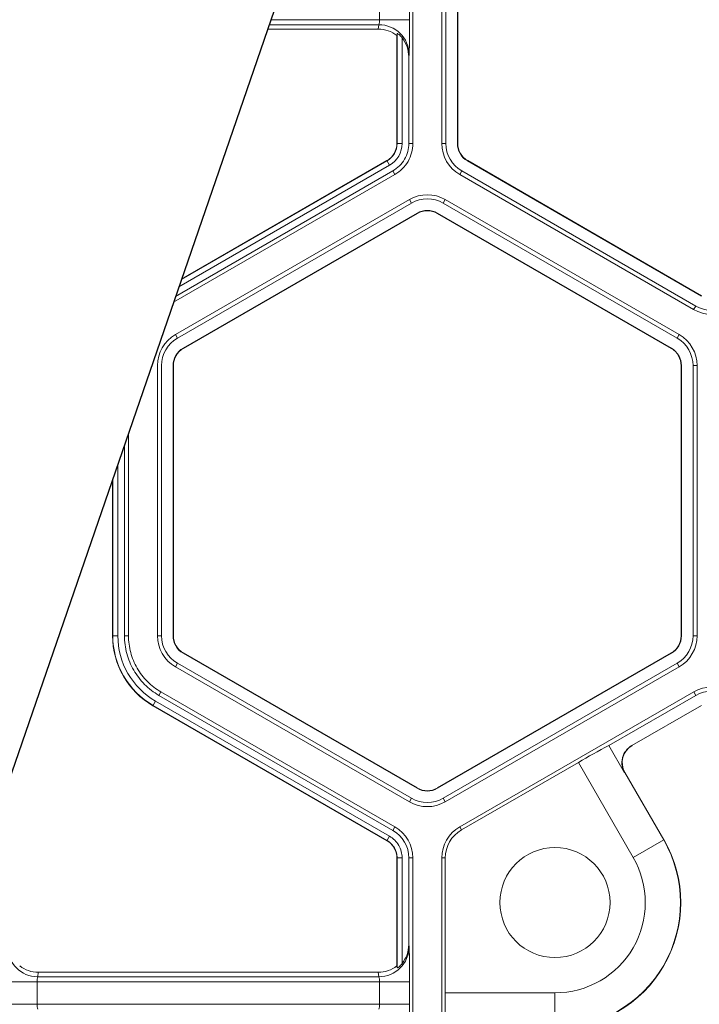
# Model space of a CAD drawing. Extents: x 0 to 217, y 0 to 280.
# Drawn here: x 60 to 62, y 151 to 155 of the extents above; entities that cross this region are included whole.
import ezdxf

# ---------------------------------------------------------------- set-up
doc = ezdxf.new("R2010")
doc.units = 0
doc.header["$LTSCALE"] = 10
doc.header["$MEASUREMENT"] = 0
doc.layers.add('CADdetails-7-VERYFINE', color=7, linetype='CONTINUOUS')
doc.layers.add('CADdetails-9-EXTRAFINE', color=9, linetype='CONTINUOUS', lineweight=0)

msp = doc.modelspace()

# ---------------------------------------------------------------- linework, layer by layer
at = {"layer": 'CADdetails-7-VERYFINE'}
msp.add_lwpolyline([(72.6443, 191.3574), (64.8476, 167.3618), (69.0774, 163.4175), (59.4327, 168.1215), (63.7625, 163.9402), (54.117, 135.9275)], dxfattribs=at)
at = {"layer": 'CADdetails-9-EXTRAFINE'}
for p, q in [((61.0685, 155.1247), (61.0685, 154.1167)), ((61.1766, 155.1247), (61.1766, 154.1167)), ((61.1917, 155.1247), (61.1917, 154.1167)), ((61.2349, 154.1167), (61.2349, 155.1247)), ((61.2362, 154.1167), (61.2362, 155.1247)), ((60.9439, 154.5785), (60.9439, 154.6629)), ((61.0565, 154.6629), (61.0565, 154.5785)), ((60.9419, 154.5599), (60.5326, 154.5599)), ((61.0565, 154.5785), (60.539, 154.5785)), ((60.9397, 154.5435), (60.9419, 154.5599)), ((60.9397, 154.5435), (60.527, 154.5435)), ((61.0099, 154.5269), (61.0089, 154.5194)), ((61.0089, 154.1167), (61.0089, 154.5194)), ((61.0099, 154.1167), (61.0099, 154.5269)), ((61.0287, 154.511), (61.0287, 154.1167)), ((61.0545, 154.4482), (61.0535, 154.44)), ((61.0535, 154.44), (61.0535, 154.1167)), ((61.0287, 154.1167), (61.0089, 154.1167)), ((61.0535, 154.1167), (61.0685, 154.1167)), ((61.1766, 154.1167), (61.1917, 154.1167)), ((61.2349, 154.1167), (61.2362, 154.1167)), ((60.2051, 153.6086), (60.9724, 154.0516)), ((60.2055, 153.61), (60.9719, 154.0525)), ((60.9818, 154.0353), (60.9719, 154.0525)), ((61.2726, 154.0513), (61.2733, 154.0525)), ((62.1456, 153.5473), (61.2726, 154.0513)), ((62.1462, 153.5484), (61.2733, 154.0525)), ((60.9941, 154.0139), (60.1835, 153.5459)), ((60.9818, 154.0353), (60.1957, 153.5815)), ((61.0017, 154.0009), (60.9941, 154.0139)), ((61.2435, 154.0009), (61.251, 154.0139)), ((61.251, 154.0139), (62.124, 153.5099)), ((61.0017, 154.0009), (60.176, 153.5241)), ((61.2435, 154.0009), (62.1164, 153.4968)), ((61.0557, 153.9073), (60.1827, 153.4033)), ((61.0632, 153.8942), (60.1903, 153.3902)), ((61.0557, 153.9073), (61.0632, 153.8942)), ((61.1894, 153.9073), (61.1819, 153.8942)), ((62.0549, 153.3902), (61.1819, 153.8942)), ((62.0624, 153.4033), (61.1894, 153.9073)), ((60.2119, 153.3528), (61.0848, 153.8568)), ((60.2125, 153.3517), (61.0855, 153.8557)), ((61.0848, 153.8568), (61.0855, 153.8557)), ((61.1603, 153.8568), (61.1597, 153.8557)), ((61.1597, 153.8557), (62.0326, 153.3517)), ((61.1603, 153.8568), (62.0333, 153.3528)), ((62.1164, 153.4968), (62.124, 153.5099)), ((60.1827, 153.4033), (60.1903, 153.3902)), ((62.0624, 153.4033), (62.0549, 153.3902)), ((60.2119, 153.3528), (60.2125, 153.3517)), ((62.0333, 153.3528), (62.0326, 153.3517)), ((60.1158, 153.2874), (60.1158, 152.2794)), ((60.1309, 153.2874), (60.1309, 152.2794)), ((60.1741, 152.2794), (60.1741, 153.2874)), ((60.1741, 153.2874), (60.1754, 153.2874)), ((60.1754, 152.2794), (60.1754, 153.2874)), ((62.071, 153.2874), (62.0697, 153.2874)), ((62.0697, 153.2874), (62.0697, 152.2794)), ((62.071, 153.2874), (62.071, 152.2794)), ((62.1293, 153.2874), (62.1142, 153.2874)), ((62.1142, 152.2794), (62.1142, 153.2874)), ((62.1293, 152.2794), (62.1293, 153.2874)), ((60.0078, 153.0356), (60.0078, 152.2794)), ((59.9927, 152.9919), (59.9927, 152.2794)), ((59.968, 152.92), (59.968, 152.2794)), ((59.9482, 152.2794), (59.9482, 152.8626)), ((59.9492, 152.2794), (59.9492, 152.8655)), ((59.968, 152.2794), (59.9482, 152.2794)), ((59.9927, 152.2794), (60.0078, 152.2794)), ((60.1158, 152.2794), (60.1309, 152.2794)), ((60.1741, 152.2794), (60.1754, 152.2794)), ((62.071, 152.2794), (62.0697, 152.2794)), ((62.1293, 152.2794), (62.1142, 152.2794)), ((60.2119, 152.214), (60.2125, 152.2152)), ((61.0848, 151.71), (60.2119, 152.214)), ((61.0855, 151.7112), (60.2125, 152.2152)), ((62.0326, 152.2152), (61.1597, 151.7112)), ((62.0333, 152.214), (61.1603, 151.71)), ((62.0333, 152.214), (62.0326, 152.2152)), ((60.1827, 152.1636), (60.1903, 152.1766)), ((60.1903, 152.1766), (61.0632, 151.6726)), ((61.1819, 151.6726), (62.0549, 152.1766)), ((62.0624, 152.1636), (62.0549, 152.1766)), ((60.1827, 152.1636), (61.0557, 151.6596)), ((61.1894, 151.6596), (62.0624, 152.1636)), ((60.1287, 152.07), (60.1211, 152.0569)), ((60.1211, 152.0569), (60.9941, 151.5529)), ((60.1287, 152.07), (61.0017, 151.566)), ((61.2435, 151.566), (62.1165, 152.07)), ((61.7998, 151.8698), (62.124, 152.0569)), ((62.124, 152.0569), (62.1165, 152.07)), ((60.1088, 152.0355), (60.0989, 152.0184)), ((60.9719, 151.5144), (60.0989, 152.0184)), ((60.9724, 151.5152), (60.0994, 152.0192)), ((60.1088, 152.0355), (60.9818, 151.5315)), ((62.1456, 152.0195), (61.886, 151.8696)), ((61.7998, 151.8698), (61.8584, 151.7683)), ((61.25, 151.5546), (61.6862, 151.8064)), ((61.8907, 151.4521), (61.6862, 151.8064)), ((61.8598, 151.7685), (62.0046, 151.5178)), ((61.8612, 151.7682), (61.8598, 151.7685)), ((62.0054, 151.5183), (61.8612, 151.7682)), ((61.0848, 151.71), (61.0855, 151.7112)), ((61.1603, 151.71), (61.1597, 151.7112)), ((61.0557, 151.6596), (61.0632, 151.6726)), ((61.1894, 151.6596), (61.1819, 151.6726)), ((60.9941, 151.5529), (61.0017, 151.566)), ((61.2435, 151.566), (61.25, 151.5546)), ((60.9817, 151.5315), (60.9719, 151.5144)), ((60.9818, 151.5315), (60.9719, 151.5144)), ((62.0054, 151.5183), (61.8907, 151.4521)), ((61.0287, 151.4501), (61.0089, 151.4501)), ((61.0287, 151.4501), (61.0089, 151.4501)), ((61.0089, 151.0474), (61.0089, 151.4501)), ((61.0099, 151.0399), (61.0099, 151.4501)), ((61.0287, 151.4501), (61.0287, 151.0559)), ((61.0535, 151.4501), (61.0535, 151.1268)), ((61.0685, 151.4501), (61.0535, 151.4501)), ((61.0685, 151.4501), (61.0685, 150.4421)), ((61.1766, 151.4501), (61.1766, 150.4421)), ((61.1766, 151.4501), (61.1897, 151.4501)), ((61.1897, 151.4501), (61.1897, 150.9465)), ((61.0535, 151.1268), (61.0545, 151.1187)), ((61.0089, 151.0474), (61.0099, 151.0399)), ((59.671, 151.0233), (59.6689, 151.007)), ((60.9419, 151.007), (59.6689, 151.007)), ((60.9397, 151.0233), (59.671, 151.0233)), ((60.9419, 151.007), (60.9397, 151.0233)), ((61.0565, 150.9883), (59.5542, 150.9883)), ((59.6669, 150.9883), (59.6669, 150.9039)), ((60.9439, 150.9039), (60.9439, 150.9883)), ((61.0565, 150.9883), (61.0565, 150.9039)), ((61.1897, 150.9465), (61.5989, 150.9465)), ((61.5989, 150.8141), (61.5989, 150.9465)), ((61.0565, 150.9039), (59.5542, 150.9039))]:
    msp.add_line(p, q, dxfattribs=at)
msp.add_circle((61.5989, 151.2836), 0.2054, dxfattribs=at)
for centre, radius, start, end in [((60.8917, 154.5747), 0.0523, 343.5786, 4.1892), ((60.9421, 154.4474), 0.1125, 0.3955, 90.088), ((58.5727, 154.5513), 2.484, 357.6195, 0.6265), ((60.9397, 154.4316), 0.1119, 51.7406, 89.9864), ((60.9394, 154.44), 0.114, 359.9609, 38.4615), ((60.9348, 154.1167), 0.0742, 300, 360), ((60.9348, 154.1167), 0.0752, 300, 0), ((60.9348, 154.1167), 0.0939, 300, 0), ((61.3104, 154.1167), 0.1338, 180, 240), ((61.3104, 154.1167), 0.1187, 180, 240), ((61.3104, 154.1167), 0.0755, 180, 240), ((61.3104, 154.1167), 0.0742, 180, 240), ((61.1226, 153.7914), 0.1338, 60, 120), ((61.1226, 153.7914), 0.1187, 60, 120), ((61.1226, 153.7914), 0.0755, 60, 120), ((61.1226, 153.7914), 0.0742, 60, 120), ((62.1833, 153.6127), 0.1338, 240, 300), ((62.1833, 153.6127), 0.1187, 240, 300), ((60.2496, 153.2874), 0.1338, 120, 180), ((60.2496, 153.2874), 0.1187, 120, 180), ((61.9955, 153.2874), 0.1187, 360, 60), ((61.9955, 153.2874), 0.1338, 0, 60), ((60.2496, 153.2874), 0.0755, 120, 180), ((60.2496, 153.2874), 0.0742, 120, 180), ((61.9955, 153.2874), 0.0742, 360, 60), ((61.9955, 153.2874), 0.0755, 0, 60), ((60.2496, 152.2794), 0.3014, 180, 240), ((60.2496, 152.2794), 0.3004, 180, 240), ((60.2496, 152.2794), 0.2816, 180, 240), ((60.2496, 152.2794), 0.1338, 180, 240), ((60.2496, 152.2794), 0.1187, 180, 240), ((60.2496, 152.2794), 0.0755, 180, 240), ((60.2496, 152.2794), 0.0742, 180, 240), ((61.9955, 152.2794), 0.0742, 300, 0), ((61.9955, 152.2794), 0.0755, 300, 360), ((61.9955, 152.2794), 0.1187, 300, 0), ((61.9955, 152.2794), 0.1338, 300, 0), ((62.1833, 151.9541), 0.1338, 60, 119.9903), ((62.1833, 151.9541), 0.1187, 60, 119.989), ((62.9806, 149.6176), 2.543, 117.6679, 120.6), ((61.924, 151.8056), 0.0742, 120.0204, 209.9796), ((61.887, 151.8675), 0.00236, 91.0334, 115.2939), ((61.8596, 151.7659), 0.00267, 86.0517, 116.5107), ((61.1226, 151.7754), 0.0755, 240, 300), ((61.1226, 151.7754), 0.0742, 240, 300), ((61.1226, 151.7754), 0.1338, 240, 300), ((61.1226, 151.7754), 0.1187, 240, 300), ((60.9348, 151.4501), 0.1187, 0.006, 59.994), ((60.9348, 151.4501), 0.1337, 0.0053, 59.9947), ((61.3104, 151.4501), 0.1338, 120.0097, 180), ((61.3104, 151.4501), 0.1206, 120.0108, 180), ((61.5989, 151.2836), 0.4695, 270, 30), ((61.5989, 151.2836), 0.4685, 270, 30), ((61.5989, 151.2836), 0.337, 270, 30), ((59.6687, 151.1194), 0.1125, 180.3955, 270.088), ((60.9421, 151.1194), 0.1125, 269.912, 359.6045), ((60.9394, 151.1268), 0.114, 321.5385, 0.0391), ((58.5727, 151.0155), 2.484, 359.3735, 2.3805), ((59.6711, 151.1352), 0.1119, 231.7406, 269.9864), ((60.9397, 151.1352), 0.1119, 270.0136, 308.2594), ((59.7191, 150.9922), 0.0523, 163.5786, 184.1892), ((60.8917, 150.9922), 0.0523, 355.8108, 16.4214), ((63.7325, 150.9199), 2.543, 179.4, 182.3321), ((59.7191, 150.9001), 0.0523, 175.8108, 196.4214), ((60.8917, 150.9001), 0.0523, 343.5786, 4.1892), ((58.5727, 150.8767), 2.484, 357.6195, 0.6265)]:
    msp.add_arc(centre, radius, start, end, dxfattribs=at)
for points, knots in [([(61.0287, 154.511), (61.0269, 154.5132), (61.025, 154.5154), (61.0211, 154.5194), (61.019, 154.5213), (61.0152, 154.5245), (61.0134, 154.5257), (61.0108, 154.5271), (61.01, 154.5273), (61.0099, 154.5269)], [0, 0, 0, 0, 0.25, 0.25, 0.5, 0.5, 0.75, 0.75, 1, 1, 1, 1]), ([(61.0535, 154.1167), (61.0535, 154.1063), (61.0521, 154.096), (61.0467, 154.076), (61.0427, 154.0663), (61.0324, 154.0484), (61.026, 154.0401), (61.0114, 154.0255), (61.0031, 154.0191), (60.9941, 154.0139)], [5.759674, 5.759674, 5.759674, 5.759674, 6.02143, 6.02143, 6.283185, 6.283185, 6.544941, 6.544941, 6.806696, 6.806696, 6.806696, 6.806696]), ([(61.0685, 154.1167), (61.0685, 154.105), (61.067, 154.0933), (61.061, 154.0708), (61.0564, 154.0599), (61.0448, 154.0397), (61.0376, 154.0304), (61.0211, 154.0139), (61.0118, 154.0067), (61.0017, 154.0009)], [5.759674, 5.759674, 5.759674, 5.759674, 6.02143, 6.02143, 6.283185, 6.283185, 6.544941, 6.544941, 6.806696, 6.806696, 6.806696, 6.806696]), ([(60.1211, 152.0569), (60.1017, 152.0681), (60.0838, 152.0819), (60.0521, 152.1136), (60.0383, 152.1315), (60.0159, 152.1704), (60.0072, 152.1912), (59.9956, 152.2345), (59.9927, 152.257), (59.9927, 152.2794)], [5.759674, 5.759674, 5.759674, 5.759674, 6.02143, 6.02143, 6.283185, 6.283185, 6.544941, 6.544941, 6.806696, 6.806696, 6.806696, 6.806696]), ([(60.0078, 152.2794), (60.0078, 152.2583), (60.0105, 152.2372), (60.0215, 152.1964), (60.0296, 152.1768), (60.0507, 152.1402), (60.0637, 152.1233), (60.0935, 152.0935), (60.1104, 152.0805), (60.1287, 152.07)], [5.759674, 5.759674, 5.759674, 5.759674, 6.02143, 6.02143, 6.283185, 6.283185, 6.544941, 6.544941, 6.806696, 6.806696, 6.806696, 6.806696]), ([(61.8584, 151.7683), (61.856, 151.7725), (61.854, 151.7769), (61.8509, 151.7861), (61.8498, 151.7909), (61.8485, 151.8005), (61.8484, 151.8054), (61.8491, 151.8151), (61.8499, 151.8199), (61.8538, 151.8339), (61.8582, 151.8428), (61.87, 151.8581), (61.8775, 151.8647), (61.886, 151.8696)], [0, 0, 0, 0, 0.125, 0.125, 0.25, 0.25, 0.375, 0.375, 0.5, 0.5, 0.75, 0.75, 1, 1, 1, 1]), ([(61.0089, 151.4501), (61.0089, 151.4567), (61.0081, 151.4631), (61.0056, 151.4724), (61.0045, 151.4756), (61.002, 151.4816), (61.0006, 151.4844), (60.9958, 151.4928), (60.9918, 151.4981), (60.9826, 151.5072), (60.9775, 151.5111), (60.9719, 151.5144)], [0, 0, 0, 0, 0.000523072, 0.000523072, 0.000784609, 0.000784609, 0.001046145, 0.001046145, 0.001569217, 0.001569217, 0.00209229, 0.00209229, 0.00209229, 0.00209229]), ([(61.0099, 151.4501), (61.0099, 151.4567), (61.0091, 151.4632), (61.0057, 151.4759), (61.0031, 151.482), (60.9966, 151.4933), (60.9926, 151.4986), (60.9833, 151.5079), (60.9781, 151.5119), (60.9724, 151.5152)], [0, 0, 0, 0, 0.25, 0.25, 0.5, 0.5, 0.75, 0.75, 1, 1, 1, 1]), ([(60.9818, 151.5315), (60.9889, 151.5273), (60.9955, 151.5223), (61.007, 151.5108), (61.0121, 151.5041), (61.0202, 151.49), (61.0234, 151.4824), (61.0276, 151.4665), (61.0287, 151.4584), (61.0287, 151.4501)], [0, 0, 0, 0, 0.25, 0.25, 0.5, 0.5, 0.75, 0.75, 1, 1, 1, 1]), ([(61.0099, 151.0399), (61.01, 151.0395), (61.0107, 151.0397), (61.0133, 151.0411), (61.0152, 151.0424), (61.019, 151.0455), (61.0211, 151.0474), (61.025, 151.0514), (61.0269, 151.0536), (61.0287, 151.0559)], [0, 0, 0, 0, 0.25, 0.25, 0.5, 0.5, 0.75, 0.75, 1, 1, 1, 1])]:
    msp.add_open_spline(points, degree=3, knots=knots, dxfattribs=at)

doc.saveas('drawing.dxf')
